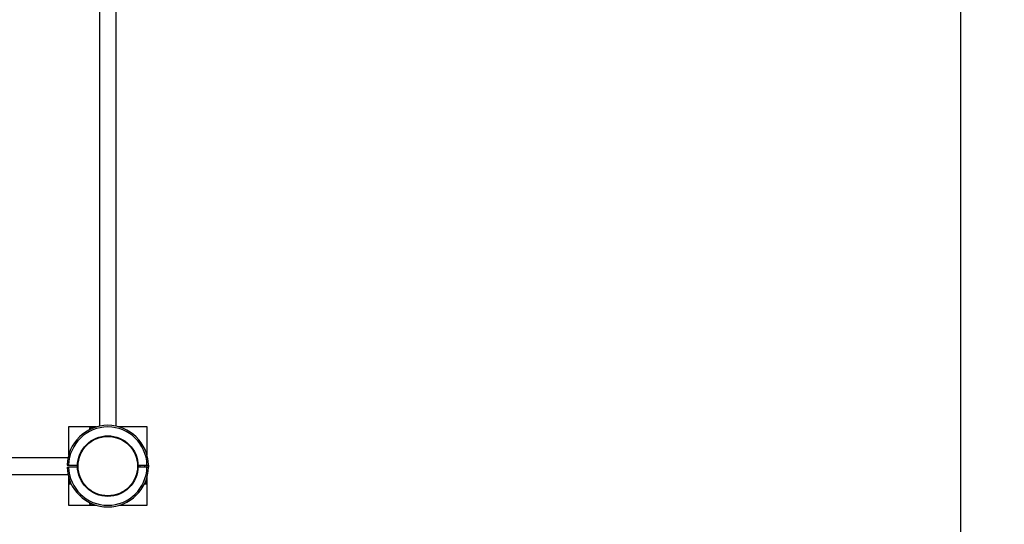
# Model space of a CAD drawing. Units: millimetres. Extents: x 2947 to 11352, y 1796 to 9689.
# Drawn here: x 6314 to 8198, y 6042 to 7007 of the extents above; entities that cross this region are included whole.
import ezdxf

# ---------------------------------------------------------------- set-up
doc = ezdxf.new("R2010")
doc.units = ezdxf.units.MM
doc.header["$LTSCALE"] = 60
doc.header["$PDSIZE"] = -1
doc.linetypes.add('SLD-Сплошная', pattern=[0])
doc.layers.add('LAYER_1', color=7, linetype='Continuous')
doc.styles.get("Standard").update_dxf_attribs({"font": 'isocpeui.ttf'})
doc.dimstyles.new('ISO-25', dxfattribs={"dimtxt": 2.5, "dimasz": 2.5, "dimexe": 1.25, "dimexo": 0.625, "dimtad": 1, "dimtxsty": 'Standard', "dimcen": 2.5, "dimadec": 0, "dimazin": 0, "dimtfac": 1, "dimtmove": 0, "dimatfit": 3, "dimfxl": 1, "dimarcsym": 0})

# ---------------------------------------------------------------- blocks, each defined once
blk = doc.blocks.new('_D_13')
at = {"layer": 'Defpoints', "color": 0, "transparency": 16777216}
for p in [(9614, 7561), (2946.6, 6153), (9614, 1856.4)]:
    blk.add_point(p, dxfattribs=at)
at = {"layer": 'LAYER_1', "color": 0, "lineweight": -2, "transparency": 16777216}
for p, q in [((9614, 7561), (9614, 1796.4)), ((2946.6, 6153), (2946.6, 1796.4)), ((3126.6, 1856.4), (9434, 1856.4))]:
    blk.add_line(p, q, dxfattribs=at)
at = {"layer": 'LAYER_1', "color": 0, "transparency": 16777216}
for points in [[(3126.6, 1886.4), (3126.6, 1826.4), (2946.6, 1856.4)], [(9434, 1886.4), (9434, 1826.4), (9614, 1856.4)]]:
    blk.add_solid(points, dxfattribs=at)
at = {"layer": 'LAYER_1', "color": 0, "transparency": 16777216, "insert": (6462.1, 2218.7), "char_height": 180, "attachment_point": 2}
blk.add_mtext('6667', dxfattribs=at)
blk = doc.blocks.new('_D_14')
at = {"layer": 'Defpoints', "color": 0, "transparency": 16777216}
for p in [(5174.6, 9689), (5074.6, 3142.7), (11079, 3142.7)]:
    blk.add_point(p, dxfattribs=at)
at = {"layer": 'LAYER_1', "color": 0, "lineweight": -2, "transparency": 16777216}
for p, q in [((5174.6, 9689), (11139, 9689)), ((11079, 9509), (11079, 6685.9)), ((11079, 3322.7), (11079, 6145.9)), ((5074.6, 3142.7), (11139, 3142.7))]:
    blk.add_line(p, q, dxfattribs=at)
at = {"layer": 'LAYER_1', "color": 0, "transparency": 16777216}
for points in [[(11049, 9509), (11109, 9509), (11079, 9689)], [(11049, 3322.7), (11109, 3322.7), (11079, 3142.7)]]:
    blk.add_solid(points, dxfattribs=at)
at = {"layer": 'LAYER_1', "color": 0, "transparency": 16777216, "insert": (11079, 6505.9), "char_height": 180, "attachment_point": 2}
blk.add_mtext('6546', dxfattribs=at)
blk = doc.blocks.new('*D23')
at = {"layer": 'Defpoints', "color": 0, "transparency": 16777216}
for p in [(8114, 7941), (4496.6, 6155), (8114, 2413.9)]:
    blk.add_point(p, dxfattribs=at)
at = {"layer": 'LAYER_1', "color": 0, "lineweight": -2, "transparency": 16777216}
for p, q in [((8114, 7941), (8114, 2353.9)), ((4496.6, 6155), (4496.6, 2353.9)), ((4676.6, 2413.9), (7934, 2413.9))]:
    blk.add_line(p, q, dxfattribs=at)
at = {"layer": 'LAYER_1', "color": 0, "transparency": 16777216}
for points in [[(4676.6, 2443.9), (4676.6, 2383.9), (4496.6, 2413.9)], [(7934, 2443.9), (7934, 2383.9), (8114, 2413.9)]]:
    blk.add_solid(points, dxfattribs=at)
at = {"layer": 'LAYER_1', "color": 0, "transparency": 16777216, "insert": (6305.3, 2685.1), "char_height": 180, "attachment_point": 5}
blk.add_mtext('3617', dxfattribs=at)
blk = doc.blocks.new('*D24')
at = {"layer": 'Defpoints', "color": 0, "transparency": 16777216}
for p in [(6480.6, 8139), (4694.6, 4642.7), (10219.8, 4642.7)]:
    blk.add_point(p, dxfattribs=at)
at = {"layer": 'LAYER_1', "color": 0, "lineweight": -2, "transparency": 16777216}
for p, q in [((6480.6, 8139), (10279.8, 8139)), ((10219.8, 7959), (10219.8, 6660.9)), ((10219.8, 4822.7), (10219.8, 6120.9)), ((4694.6, 4642.7), (10279.8, 4642.7))]:
    blk.add_line(p, q, dxfattribs=at)
at = {"layer": 'LAYER_1', "color": 0, "transparency": 16777216}
for points in [[(10189.8, 7959), (10249.8, 7959), (10219.8, 8139)], [(10189.8, 4822.7), (10249.8, 4822.7), (10219.8, 4642.7)]]:
    blk.add_solid(points, dxfattribs=at)
at = {"layer": 'LAYER_1', "color": 0, "transparency": 16777216, "insert": (10219.8, 6390.9), "char_height": 180, "attachment_point": 5}
blk.add_mtext('3496', dxfattribs=at)

msp = doc.modelspace()

# ---------------------------------------------------------------- linework, layer by layer
at = {"color": 7, "linetype": 'SLD-Сплошная', "lineweight": 25}
for p, q in [((6466.6, 7384.7), (6466.6, 6229.3)), ((6498.6, 6229.3), (6498.6, 7384.7)), ((6407.6, 6228), (6407.6, 6174.4)), ((6461.2, 6228), (6407.6, 6228)), ((6448.1, 6222.9), (6448.1, 6226)), ((6458, 6227), (6449.1, 6227)), ((6557.6, 6228), (6504, 6228)), ((6557.6, 6174.4), (6557.6, 6228)), ((6406.3, 6169), (5251, 6169)), ((6404.6, 6155), (6407.6, 6155)), ((6404.6, 6151), (6407.6, 6151)), ((6407.6, 6155), (6424.7, 6155)), ((6424.7, 6151), (6407.6, 6151)), ((6540.6, 6155), (6557.6, 6155)), ((6557.6, 6151), (6540.6, 6151)), ((6543.6, 6155), (6543.6, 6151)), ((6553.6, 6151), (6553.6, 6155)), ((6557.6, 6155), (6560.6, 6155)), ((6557.6, 6151), (6560.6, 6151)), ((5251, 6137), (6406.3, 6137)), ((6407.6, 6131.6), (6407.6, 6078)), ((6408.6, 6128.3), (6408.6, 6119.5)), ((6556.6, 6119.5), (6556.6, 6128.3)), ((6557.6, 6078), (6557.6, 6131.6)), ((6412.7, 6118.5), (6409.6, 6118.5)), ((6555.6, 6118.5), (6552.6, 6118.5)), ((6407.6, 6078), (6461.2, 6078)), ((6448.1, 6080), (6448.1, 6083)), ((6449.1, 6079), (6458, 6079)), ((6504, 6078), (6557.6, 6078))]:
    msp.add_line(p, q, dxfattribs=at)
at = {"color": 8, "linetype": 'SLD-Сплошная', "lineweight": 25}
for p, q in [((6449.1, 6227), (6449.1, 6223.4)), ((6557.6, 6151), (6557.6, 6155)), ((6408.6, 6119.5), (6412.2, 6119.5)), ((6553.1, 6119.5), (6556.6, 6119.5)), ((6449.1, 6082.6), (6449.1, 6079))]:
    msp.add_line(p, q, dxfattribs=at)
at = {"color": 7, "linetype": 'SLD-Сплошная', "lineweight": 25, "flags": 128}
msp.add_lwpolyline([(6560.6, 6155), (6560.6, 6153), (6560.6, 6151)], dxfattribs=at)
at = {"color": 7, "linetype": 'SLD-Сплошная', "lineweight": 25}
for radius in [58, 56.8]:
    msp.add_circle((6482.6, 6153), radius, dxfattribs=at)
for centre, radius, start, end in [((6482.6, 6153), 78, 1.4693, 178.5307), ((6482.6, 6153), 75, 1.5281, 178.4719), ((6449.1, 6226), 1, 90, 180), ((6482.6, 6153), 78, 181.4693, 358.5307), ((6482.6, 6153), 75, 181.5281, 358.4719), ((6409.6, 6119.5), 1, 180, 270), ((6555.6, 6119.5), 1, 270, 0), ((6449.1, 6080), 1, 180, 270)]:
    msp.add_arc(centre, radius, start, end, dxfattribs=at)
at = {"color": 251, "linetype": 'SLD-Сплошная', "true_color": 0x636466}
msp.add_arc((6482.6, 6153), 2128, 268.8979, 359.8005, dxfattribs=at)

# ---------------------------------------------------------------- dimensions: what is measured, and where the dimension line sits
at = {"layer": 'LAYER_1', "color": 252}
dim = msp.add_linear_dim(base=(11079, 3142.7), p1=(5174.6, 9689), p2=(5074.6, 3142.7), angle=90, dimstyle='ISO-25', override={"dimtxt": 180, "dimasz": 180, "dimexe": 60, "dimexo": 0, "dimgap": 180, "dimtih": 1, "dimtoh": 1, "dimdec": 0, "dimzin": 0, "dimadec": 2, "dimtdec": 3, "dimtzin": 0}, dxfattribs=at)
dim.commit()
dim.dimension.update_dxf_attribs({"geometry": '_D_14', "text_midpoint": (11079, 6415.9), "dimtype": 160})
at = {"layer": 'LAYER_1', "color": 255}
dim = msp.add_linear_dim(base=(10219.8, 4642.7), p1=(6480.6, 8139), p2=(4694.6, 4642.7), angle=90, dimstyle='ISO-25', override={"dimtxt": 180, "dimasz": 180, "dimexe": 60, "dimexo": 0, "dimgap": 180, "dimtih": 1, "dimtoh": 1, "dimdec": 0, "dimzin": 0, "dimadec": 2, "dimtdec": 3, "dimtzin": 0}, dxfattribs=at)
dim.commit()
dim.dimension.update_dxf_attribs({"geometry": '*D24', "text_midpoint": (10219.8, 6390.9), "dimtype": 160})
dim = msp.add_linear_dim(base=(8114, 2413.9), p1=(4496.6, 6155), p2=(8114, 7941), dimstyle='ISO-25', override={"dimtxt": 180, "dimasz": 180, "dimexe": 60, "dimexo": 0, "dimgap": 180, "dimtih": 1, "dimtoh": 1, "dimdec": 0, "dimzin": 0, "dimadec": 2, "dimtdec": 3, "dimtzin": 0}, dxfattribs=at)
dim.commit()
dim.dimension.update_dxf_attribs({"geometry": '*D23', "text_midpoint": (6305.3, 2413.9), "dimtype": 160})
at = {"layer": 'LAYER_1', "color": 252}
dim = msp.add_linear_dim(base=(9614, 1856.4), p1=(2946.6, 6153), p2=(9614, 7561), dimstyle='ISO-25', override={"dimtxt": 180, "dimasz": 180, "dimexe": 60, "dimexo": 0, "dimgap": 180, "dimtih": 1, "dimtoh": 1, "dimdec": 0, "dimzin": 0, "dimadec": 2, "dimtdec": 3, "dimtzin": 0}, dxfattribs=at)
dim.commit()
dim.dimension.update_dxf_attribs({"geometry": '_D_13', "text_midpoint": (6462.1, 1856.4), "dimtype": 160})

doc.saveas('drawing.dxf')
